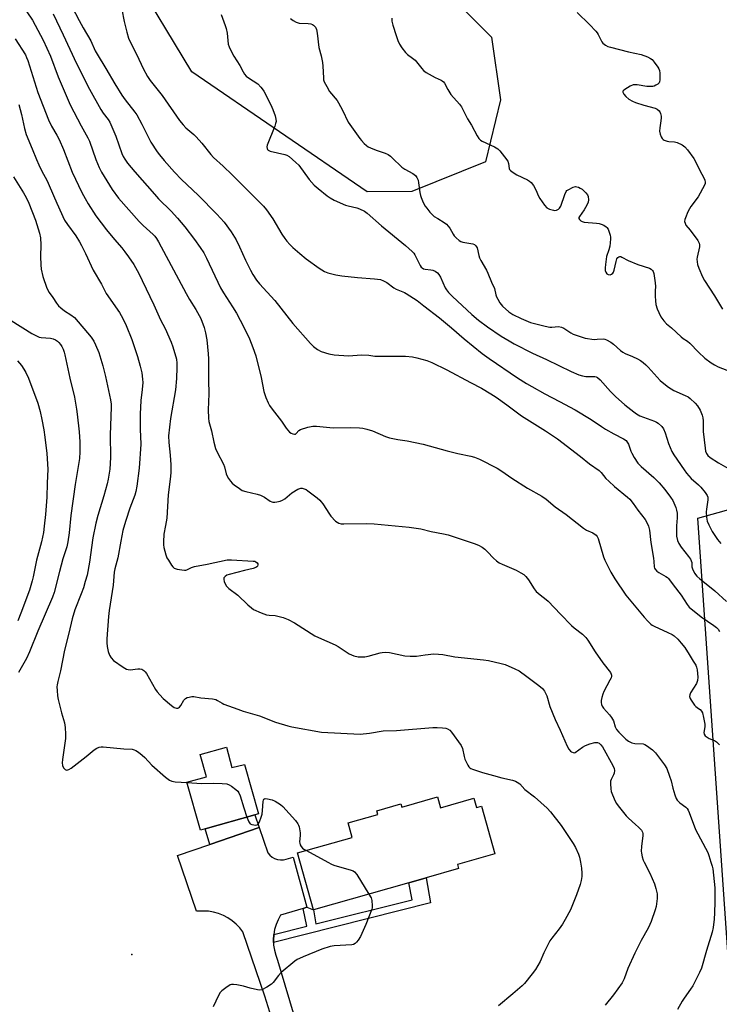
# Model space of a CAD drawing. Units: inches. Extents: x 1297764 to 1303764, y 533449 to 537449.
# Drawn here: x 1302213 to 1302512, y 533939 to 534359 of the extents above; entities that cross this region are included whole.
import ezdxf

# ---------------------------------------------------------------- set-up
doc = ezdxf.new("R2010")
doc.units = ezdxf.units.IN
doc.header["$MEASUREMENT"] = 0
for name, color, linetype in [('BLDG-Footprint', 5, 'Continuous'), ('ELEV-Water Elevation', 7, 'Continuous'), ('NTRL-Pasture Land', 2, 'Continuous'), ('NTRL-Trees', 3, 'Continuous'), ('TRANS-Non Street Sidewalk', 7, 'Continuous'), ('TRANS-Road', 130, 'Continuous'), ('Undefined', 1, 'Continuous')]:
    doc.layers.add(name, color=color, linetype=linetype)

msp = doc.modelspace()

# ---------------------------------------------------------------- linework, layer by layer
at = {"layer": 'BLDG-Footprint'}
for points, elevation in [([(1302301.32, 534049), (1302303.52, 534040.34), (1302308.95, 534041.6), (1302314.87, 534020.56), (1302313.3, 534020.12), (1302292.16, 534014.18), (1302290.11, 534013.6), (1302284.37, 534034.03), (1302292.67, 534036.36), (1302290.01, 534045.82)], 432.51), ([(1302391.24, 534027.75), (1302392.55, 534023.17), (1302406.87, 534027.25), (1302408, 534023.29), (1302410.03, 534023.87), (1302415.83, 534003.48), (1302399.77, 533998.92), (1302400.27, 533997.16), (1302386.52, 533993.25), (1302379.07, 533991.13), (1302338.42, 533979.56), (1302331.5, 534003.87), (1302354.87, 534010.52), (1302353.11, 534016.71), (1302365.79, 534020.31), (1302365.35, 534021.83), (1302375.69, 534024.77), (1302376.07, 534023.44)], 431.95)]:
    msp.add_lwpolyline(points, close=True, dxfattribs=dict(at, elevation=elevation))
at = {"layer": 'ELEV-Water Elevation'}
msp.add_point((1302260.91, 533960.56, 433.12), dxfattribs=at)
at = {"layer": 'NTRL-Pasture Land'}
msp.add_lwpolyline([(1302714.23, 534081.01), (1302736.45, 534052.5), (1302767.72, 534069.57), (1302851.76, 533966.75), (1302784.86, 533948), (1302519.2, 533903.87), (1302502.45, 534146.71), (1302640.15, 534185.04), (1302697.19, 534119.93)], close=True, dxfattribs=at)
at = {"layer": 'NTRL-Trees'}
msp.add_lwpolyline([(1302338.71, 534858.17), (1302335.84, 534814.59), (1302313.81, 534786.33), (1302297.05, 534725.04), (1302298.81, 534697.82), (1302306.97, 534660.39), (1302344.94, 534581.38), (1302357.39, 534517.68), (1302358.35, 534415.21), (1302376.54, 534389.83), (1302414.38, 534351.99), (1302418.21, 534325.18), (1302411.84, 534298.77), (1302380.34, 534286.11), (1302361.22, 534285.91), (1302286.52, 534337.15), (1302261.06, 534379.34), (1302230.97, 534430.53), (1302227.14, 534466.45), (1302226.18, 534499.01), (1302201.76, 534533.49)], dxfattribs=at)
at = {"layer": 'TRANS-Non Street Sidewalk'}
for points in [[(1302315.25, 534014.73), (1302294.21, 534007.49), (1302292.16, 534014.18), (1302313.3, 534020.12)], [(1302321.3, 533965.66), (1302321.25, 533966.76), (1302321.4, 533968.97), (1302321.41, 533969.1), (1302335.5, 533972.59), (1302333.99, 533980.23), (1302335.53, 533980.71), (1302338.42, 533979.56), (1302339.4, 533973.56), (1302380.55, 533983.88), (1302379.07, 533991.13), (1302386.52, 533993.25), (1302388.28, 533982.51)]]:
    msp.add_lwpolyline(points, close=True, dxfattribs=at)
at = {"layer": 'TRANS-Road'}
msp.add_lwpolyline([(1302324.04, 533922.28), (1302317.57, 533942.74), (1302308.27, 533970.16), (1302306.91, 533971.9), (1302305.37, 533973.48), (1302303.69, 533974.9), (1302301.86, 533976.13), (1302299.91, 533977.16), (1302297.87, 533977.99), (1302295.75, 533978.6), (1302293.58, 533978.98), (1302288.43, 533978.98), (1302280.36, 534002.73), (1302294.21, 534007.49), (1302315.25, 534014.73), (1302318.92, 534003.95), (1302319.71, 534002.95), (1302320.67, 534002.12), (1302321.78, 534001.49), (1302322.98, 534001.07), (1302324.24, 534000.89), (1302325.52, 534000.96), (1302326.75, 534001.26), (1302329.64, 534002.12), (1302335.53, 533980.71), (1302333.99, 533980.23), (1302324.31, 533977.26), (1302323.24, 533975.32), (1302322.39, 533973.28), (1302321.77, 533971.15), (1302321.41, 533969.1), (1302321.4, 533968.97), (1302321.25, 533966.76), (1302321.3, 533965.66), (1302321.35, 533964.55), (1302321.69, 533962.36), (1302322.27, 533960.23), (1302323.08, 533958.17), (1302339.49, 533902.58)], dxfattribs=at)
at = {"layer": 'Undefined'}
msp.add_line((1302335.37, 534004.97, 432), (1302344.43, 534000, 432), dxfattribs=at)
for points, elevation in [([(1302230.67, 534373.79), (1302238.38, 534358.98), (1302240.03, 534355.95), (1302243.31, 534350.34), (1302245.25, 534346.15), (1302246.06, 534344.63), (1302249.82, 534338.55), (1302253.56, 534332.09), (1302256.52, 534327.26), (1302258.07, 534325.14), (1302262.14, 534319.94), (1302262.96, 534318.74), (1302265.19, 534314.84), (1302267.77, 534309.4), (1302268.91, 534307.2), (1302271.61, 534303.08), (1302272.63, 534301.7), (1302274.58, 534299.33), (1302279.05, 534294.35), (1302282.09, 534291.2), (1302289.09, 534284.51), (1302297.16, 534276.38), (1302300.24, 534272.97), (1302303.25, 534268.86), (1302305.36, 534265.53), (1302306.87, 534262.51), (1302309.41, 534256.79), (1302311.51, 534252.54), (1302312.48, 534250.73), (1302314.06, 534248.32), (1302315.35, 534246.75), (1302321.91, 534239.61), (1302329.54, 534229.76), (1302337.16, 534221.21), (1302338.36, 534219.98), (1302340.03, 534218.73), (1302341.58, 534217.86), (1302344.91, 534216.86), (1302347.18, 534216.34), (1302353.36, 534215.95), (1302358.81, 534216.33), (1302362.01, 534216.21), (1302364.59, 534215.86), (1302365.77, 534215.79), (1302375.91, 534215.89), (1302377.67, 534215.83), (1302380.56, 534215.54), (1302382.53, 534215.14), (1302386.69, 534214.01), (1302388.84, 534213.08), (1302395.26, 534209.94), (1302405.37, 534204.61), (1302410.04, 534202.11), (1302414.06, 534199.7), (1302416.28, 534198.29), (1302420.83, 534195.1), (1302427.17, 534190.39), (1302437.32, 534183.94), (1302442.54, 534180.51), (1302452.34, 534173.01), (1302456.16, 534169.85), (1302460.3, 534167.03), (1302461.17, 534166.14), (1302463.18, 534163.68), (1302464.37, 534162.47), (1302466.89, 534160.22), (1302472.38, 534155.73), (1302473.37, 534154.76), (1302474.79, 534153), (1302476.8, 534150.14), (1302479.88, 534146.08), (1302480.79, 534144.61), (1302481.37, 534143.27), (1302481.83, 534141.61), (1302482.38, 534136.26), (1302483.51, 534129.59), (1302483.66, 534128.2), (1302483.76, 534126), (1302483.95, 534125.32), (1302484.19, 534124.91), (1302484.89, 534124.14), (1302485.73, 534123.47), (1302488.73, 534121.84), (1302489.42, 534121.36), (1302489.81, 534120.97), (1302491.84, 534118.2), (1302495.35, 534113.85), (1302497.78, 534109.9), (1302498.69, 534108.78), (1302503.75, 534104.6), (1302509.28, 534100.85), (1302510.4, 534099.99), (1302511.01, 534099.38), (1302511.65, 534098.42)], 422), ([(1302209.42, 534372.75), (1302218.42, 534359.12), (1302222.98, 534350.7), (1302226.16, 534343.9), (1302229.48, 534334.97), (1302234.48, 534323), (1302239.18, 534314.13), (1302242.06, 534309.03), (1302242.8, 534307.54), (1302245.48, 534299.69), (1302246.88, 534296.28), (1302247.84, 534294.39), (1302252.41, 534286.96), (1302255.16, 534283.3), (1302263.98, 534273.32), (1302265.71, 534271.62), (1302269.9, 534267.81), (1302270.68, 534266.97), (1302271.36, 534266.08), (1302272.25, 534264.58), (1302284.1, 534242.51), (1302285.51, 534240.05), (1302288.23, 534235.68), (1302290.27, 534231.94), (1302291.73, 534228.02), (1302292.32, 534225.8), (1302292.86, 534222.73), (1302293.42, 534216.79), (1302293.51, 534214.73), (1302293.58, 534205.58), (1302293.74, 534199.76), (1302293.48, 534193), (1302293.55, 534189.41), (1302293.69, 534188), (1302294.8, 534184.04), (1302295.79, 534179.09), (1302296.57, 534176.44), (1302297.26, 534174.87), (1302299.94, 534169.68), (1302300.33, 534168.62), (1302301.15, 534165.62), (1302301.52, 534164.56), (1302302.07, 534163.59), (1302302.89, 534162.45), (1302303.66, 534161.61), (1302304.57, 534160.87), (1302306.73, 534159.32), (1302307.98, 534158.57), (1302309.54, 534158.05), (1302314.36, 534156.95), (1302315.74, 534156.53), (1302317.45, 534155.6), (1302319.95, 534153.91), (1302320.6, 534153.65), (1302321.06, 534153.57), (1302321.88, 534153.58), (1302322.72, 534153.71), (1302324.12, 534154.01), (1302325.19, 534154.34), (1302326.14, 534154.91), (1302329.18, 534157.5), (1302331.7, 534159.07), (1302332.48, 534159.41), (1302333.02, 534159.5), (1302333.58, 534159.48), (1302334.41, 534159.28), (1302335.19, 534158.91), (1302335.92, 534158.41), (1302339.97, 534155.32), (1302341.11, 534154.37), (1302341.69, 534153.72), (1302342.39, 534152.78), (1302345.15, 534148.44), (1302345.83, 534147.53), (1302347.76, 534145.43), (1302348.43, 534144.96), (1302349.14, 534144.64), (1302350.15, 534144.34), (1302351.27, 534144.23), (1302360.92, 534144.39), (1302364.28, 534144.34), (1302379.2, 534142.9), (1302384.13, 534142.11), (1302388.58, 534141.08), (1302393.87, 534140.07), (1302395.87, 534139.61), (1302406.93, 534135.95), (1302408.83, 534135.16), (1302410.3, 534134.31), (1302411.45, 534133.48), (1302412.69, 534132.28), (1302415.18, 534129.61), (1302416.48, 534128.5), (1302417.63, 534127.67), (1302418.92, 534127.01), (1302424.87, 534124.54), (1302426.9, 534123.43), (1302428.09, 534122.62), (1302428.93, 534121.79), (1302430.06, 534120.4), (1302432.48, 534116.53), (1302433.36, 534115.44), (1302435.05, 534113.94), (1302437.69, 534112.03), (1302438.59, 534111.28), (1302443.77, 534105.72), (1302448.45, 534100.88), (1302449.57, 534099.91), (1302453.14, 534097.21), (1302454.62, 534095.77), (1302455.47, 534094.6), (1302458.54, 534089.63), (1302461.9, 534085.03), (1302465.07, 534080.91), (1302465.43, 534080.19), (1302465.53, 534079.69), (1302465.52, 534079.17), (1302465.37, 534078.63), (1302464.89, 534077.57), (1302462.25, 534072.7), (1302461.85, 534071.65), (1302461.47, 534070.26), (1302461.17, 534068.86), (1302461.09, 534068.03), (1302461.22, 534067.24), (1302461.53, 534066.49), (1302462.16, 534065.58), (1302464.76, 534062.76), (1302465.61, 534061.62), (1302466.35, 534060.18), (1302467.07, 534057.69), (1302467.66, 534056.56), (1302468.72, 534055.33), (1302471.64, 534052.44), (1302472.77, 534051.53), (1302474.24, 534050.9), (1302475.57, 534050.61), (1302479.01, 534050.38), (1302479.8, 534050.14), (1302480.53, 534049.72), (1302483.06, 534047.81), (1302484.34, 534046.65), (1302488.22, 534041.44), (1302489.1, 534039.91), (1302490.33, 534036.56), (1302490.95, 534034.58), (1302491.67, 534031.45), (1302492.56, 534028.7), (1302493.18, 534027.09), (1302493.59, 534026.39), (1302494.09, 534025.78), (1302494.72, 534025.24), (1302497.25, 534023.46), (1302497.83, 534022.86), (1302498.29, 534022.14), (1302498.76, 534021.07), (1302501.41, 534013.85), (1302506.62, 534004.07), (1302507.15, 534002.74), (1302507.99, 534000)], 426), ([(1302227.35, 534361.91), (1302231.6, 534352.97), (1302237.29, 534340.71), (1302242.79, 534329.71), (1302247.56, 534321.13), (1302248.66, 534319.49), (1302250.77, 534316.81), (1302251.49, 534315.66), (1302253.99, 534309.75), (1302256.55, 534302.33), (1302257.12, 534301.08), (1302257.84, 534299.84), (1302259, 534298.2), (1302262.16, 534294.42), (1302270.47, 534284.88), (1302272.29, 534282.94), (1302277.57, 534277.74), (1302280.39, 534274.67), (1302283.4, 534271.04), (1302287.62, 534265.67), (1302290.07, 534262.24), (1302291.55, 534259.91), (1302292.73, 534257.67), (1302298.76, 534245.01), (1302300, 534242.88), (1302303.84, 534236.93), (1302305.47, 534234.24), (1302308.68, 534228.23), (1302311.07, 534223.24), (1302312.52, 534219.53), (1302313.7, 534215.99), (1302316.03, 534206.71), (1302317.2, 534200.72), (1302318.03, 534198.26), (1302318.99, 534195.85), (1302319.57, 534194.84), (1302320.73, 534193.16), (1302324.66, 534188.12), (1302326.69, 534185.08), (1302327.38, 534184.2), (1302328.16, 534183.41), (1302328.82, 534182.94), (1302329.57, 534182.64), (1302330.31, 534182.51), (1302330.76, 534182.58), (1302331.05, 534182.77), (1302332.19, 534184.12), (1302332.9, 534184.56), (1302336.01, 534185.55), (1302338.03, 534186), (1302339.7, 534185.96), (1302346.82, 534185.28), (1302354.28, 534185.37), (1302358, 534185.27), (1302359.42, 534185.14), (1302361.1, 534184.72), (1302363.58, 534183.93), (1302369.17, 534181.58), (1302370.8, 534181.03), (1302374.42, 534180.29), (1302378.33, 534179.67), (1302385.15, 534178.31), (1302395.41, 534175.42), (1302399.95, 534174.31), (1302405.48, 534173.2), (1302407.14, 534172.75), (1302409.25, 534171.89), (1302416.7, 534168.01), (1302418.71, 534166.77), (1302423.03, 534163.81), (1302429.73, 534159.52), (1302435.85, 534156.07), (1302437.62, 534154.78), (1302441.58, 534151.55), (1302446.17, 534148.24), (1302453.61, 534142.38), (1302454.85, 534141.64), (1302457.54, 534140.46), (1302458.95, 534139.52), (1302459.48, 534138.88), (1302459.83, 534138.09), (1302462.18, 534130.16), (1302462.72, 534128.84), (1302463.82, 534126.52), (1302465.32, 534123.67), (1302466.95, 534120.88), (1302471.68, 534113.91), (1302479.51, 534104.41), (1302481.06, 534102.73), (1302482.28, 534101.55), (1302482.96, 534101.04), (1302483.73, 534100.63), (1302489.63, 534097.98), (1302491.42, 534097.08), (1302492.34, 534096.44), (1302493.79, 534095.07), (1302495.35, 534093.37), (1302496.78, 534091.53), (1302498.66, 534088.56), (1302500.34, 534085.66), (1302501.53, 534083.94), (1302501.88, 534083.17), (1302502.09, 534082.06), (1302502.34, 534078.89), (1302502.31, 534077.48), (1302502.16, 534076.95), (1302501.79, 534076.18), (1302499.25, 534072.24), (1302498.91, 534071.32), (1302498.89, 534070.6), (1302499.16, 534069.83), (1302499.56, 534069.07), (1302500.96, 534066.87), (1302501.56, 534066.29), (1302502.73, 534065.54), (1302503.39, 534065), (1302503.94, 534064.37), (1302504.32, 534063.63), (1302504.82, 534061.69), (1302505.34, 534058.85), (1302505.34, 534057.63), (1302505, 534055.24), (1302505.12, 534054.51), (1302505.53, 534053.89), (1302506.33, 534053.23), (1302507.28, 534052.75), (1302509.44, 534051.86), (1302510.42, 534051.27), (1302511.7, 534050.03)], 424), ([(1302256.65, 534363.73), (1302257.58, 534358.67), (1302258.65, 534354.02), (1302259.49, 534351.52), (1302260.04, 534350.16), (1302263, 534344.37), (1302265.65, 534338.58), (1302267.55, 534335.19), (1302268.65, 534333.43), (1302273.78, 534327.02), (1302281.22, 534316.37), (1302282.7, 534314.5), (1302283.91, 534313.25), (1302287.32, 534310.42), (1302288.36, 534309.41), (1302290.72, 534306.73), (1302294.62, 534301.81), (1302295.67, 534300.63), (1302299.81, 534296.9), (1302303.7, 534293.19), (1302312.06, 534284.75), (1302314.69, 534282.26), (1302317.05, 534279.79), (1302318.35, 534278.24), (1302321.09, 534274.38), (1302324.88, 534267.94), (1302326.1, 534266.02), (1302326.94, 534264.88), (1302328.27, 534263.43), (1302329.49, 534262.24), (1302332.57, 534259.58), (1302335.31, 534257.35), (1302340.82, 534253.31), (1302343.11, 534251.99), (1302344.44, 534251.4), (1302347.86, 534250.57), (1302350.45, 534250.08), (1302357.11, 534249.38), (1302364.47, 534248.85), (1302366.96, 534248.48), (1302368.24, 534247.99), (1302369.7, 534247.23), (1302372.71, 534245.04), (1302373.67, 534244.44), (1302377.23, 534242.98), (1302377.99, 534242.6), (1302382.64, 534239.58), (1302385.43, 534237.33), (1302392.11, 534232.21), (1302397.29, 534227.88), (1302402.73, 534223.16), (1302410.29, 534217.02), (1302413.39, 534214.77), (1302425.47, 534206.61), (1302429.23, 534204.23), (1302431.52, 534202.88), (1302437.11, 534199.79), (1302443.34, 534196.52), (1302450.02, 534192.86), (1302456.94, 534188.78), (1302461.32, 534185.78), (1302463.06, 534184.7), (1302466.59, 534182.65), (1302470.74, 534180.6), (1302471.8, 534179.82), (1302472.29, 534179.2), (1302472.8, 534178.22), (1302473.83, 534175.24), (1302474.17, 534174.45), (1302475.22, 534172.66), (1302476.85, 534170.18), (1302478.25, 534168.72), (1302483.68, 534163.99), (1302485.86, 534161.82), (1302488.3, 534159), (1302490.75, 534155.67), (1302491.68, 534154.18), (1302492.98, 534151.28), (1302493.32, 534150.18), (1302493.57, 534148.89), (1302493.59, 534146.86), (1302493.27, 534143.46), (1302493.22, 534140.67), (1302493.35, 534138.97), (1302493.77, 534137.24), (1302494.33, 534135.86), (1302495.25, 534134.33), (1302498.43, 534130.41), (1302499.24, 534129.24), (1302499.57, 534128.55), (1302499.77, 534127.84), (1302499.85, 534125.95), (1302500.06, 534125.06), (1302500.97, 534123.29), (1302501.98, 534121.99), (1302503.19, 534120.83), (1302506.73, 534118.19), (1302509.67, 534115.74), (1302514.59, 534111.1)], 420), ([(1302298.93, 534361.62), (1302300.72, 534356.97), (1302301.16, 534355.58), (1302301.59, 534353.59), (1302302, 534348.88), (1302302.35, 534347.77), (1302303.34, 534345.63), (1302304.34, 534343.83), (1302306.95, 534339.91), (1302308.42, 534337.08), (1302308.99, 534336.16), (1302309.71, 534335.35), (1302310.6, 534334.62), (1302314.56, 534331.96), (1302315.96, 534330.56), (1302316.49, 534329.89), (1302317.12, 534328.89), (1302320.18, 534323.11), (1302321.07, 534321.06), (1302321.96, 534318.35), (1302322.33, 534316.99), (1302322.39, 534315.9), (1302322.19, 534315.07), (1302321.81, 534313.98), (1302318.66, 534305.84), (1302318.47, 534305.11), (1302318.54, 534304.43), (1302318.76, 534304.06), (1302319.09, 534303.75), (1302319.9, 534303.36), (1302326.2, 534301.93), (1302327, 534301.63), (1302327.96, 534301), (1302330.88, 534298.53), (1302332.14, 534297.3), (1302336.56, 534291.27), (1302338.63, 534288.84), (1302340.38, 534287.31), (1302344.25, 534284.23), (1302345.43, 534283.39), (1302347.24, 534282.45), (1302352.02, 534280.27), (1302353.14, 534279.93), (1302356.89, 534279.11), (1302358, 534278.73), (1302360.11, 534277.71), (1302361.32, 534276.91), (1302367.35, 534271.48), (1302377.63, 534263.07), (1302380.48, 534260.55), (1302381.16, 534259.77), (1302381.6, 534259.08), (1302383.92, 534254.57), (1302384.39, 534253.84), (1302384.71, 534253.48), (1302385.27, 534253.11), (1302386.05, 534252.88), (1302388.46, 534252.69), (1302389.25, 534252.56), (1302390.31, 534252.11), (1302391.25, 534251.44), (1302391.92, 534250.67), (1302392.61, 534249.5), (1302394.57, 534244.96), (1302395.15, 534244.08), (1302396.06, 534243.01), (1302397.73, 534241.34), (1302405.89, 534233.66), (1302408.82, 534231.18), (1302412.59, 534228.3), (1302418.41, 534224.39), (1302421.85, 534222.33), (1302424.05, 534221.12), (1302431.81, 534217.16), (1302437.88, 534214.35), (1302448.38, 534209.29), (1302451.57, 534207.92), (1302453.18, 534207.37), (1302454.53, 534207.17), (1302458.41, 534207.09), (1302458.97, 534206.98), (1302459.62, 534206.69), (1302460.68, 534205.79), (1302465.14, 534200.7), (1302467.21, 534198.62), (1302471.24, 534195.12), (1302475.11, 534192.03), (1302476.27, 534191.22), (1302477.7, 534190.43), (1302483.94, 534188.12), (1302484.78, 534187.7), (1302485.51, 534187.18), (1302487.05, 534185.78), (1302487.75, 534184.88), (1302488.48, 534183.15), (1302489.91, 534178.6), (1302491.36, 534175.21), (1302492.22, 534173.74), (1302496.57, 534167.28), (1302497.62, 534165.87), (1302499.59, 534163.68), (1302502.65, 534160.93), (1302503.65, 534159.9), (1302505.57, 534157.66), (1302506.34, 534156.43), (1302506.62, 534155.65), (1302506.71, 534154.55), (1302506.03, 534150.52), (1302505.92, 534149.37), (1302506.08, 534147.07), (1302506.37, 534145.37), (1302507.02, 534143.83), (1302508.52, 534141.08), (1302510.77, 534137.59), (1302512.16, 534135.93)], 418), ([(1302450.88, 534362.47), (1302456.13, 534357.38), (1302458.89, 534354.49), (1302459.42, 534353.82), (1302459.88, 534353.07), (1302461.4, 534349.93), (1302461.92, 534349.31), (1302463.01, 534348.49), (1302464, 534347.98), (1302465.12, 534347.62), (1302472.86, 534345.61), (1302478.22, 534344.48), (1302480.92, 534343.51), (1302482.21, 534342.9), (1302482.89, 534342.41), (1302483.81, 534341.33), (1302485.31, 534339.2), (1302485.74, 534338.47), (1302486.03, 534337.69), (1302486.15, 534336.57), (1302486.17, 534334.85), (1302486.14, 534333.71), (1302486.03, 534332.91), (1302485.84, 534332.44), (1302485.28, 534331.89), (1302484.54, 534331.45), (1302483.73, 534331.1), (1302483.17, 534330.94), (1302482.32, 534330.85), (1302480.59, 534330.95), (1302476.53, 534331.61), (1302475.65, 534331.66), (1302474.79, 534331.59), (1302473.47, 534331.04), (1302471.21, 534329.67), (1302470.48, 534328.99), (1302470.4, 534328.79), (1302470.41, 534328.41), (1302470.78, 534327.6), (1302471.61, 534326.64), (1302472.96, 534325.54), (1302474.47, 534324.57), (1302475.82, 534324.05), (1302479.42, 534322.95), (1302484.16, 534321.68), (1302485.11, 534321.2), (1302485.88, 534320.52), (1302486.18, 534320.12), (1302486.5, 534319.37), (1302486.73, 534318.29), (1302486.79, 534317.46), (1302486.67, 534316.28), (1302486.11, 534313.32), (1302486.05, 534311.85), (1302486.38, 534310.49), (1302486.8, 534309.45), (1302487.2, 534308.74), (1302487.54, 534308.34), (1302487.96, 534308.04), (1302489.24, 534307.55), (1302490.08, 534307.4), (1302492.45, 534307.31), (1302493.56, 534307.01), (1302495.65, 534306.02), (1302496.82, 534305.21), (1302497.93, 534303.89), (1302500.65, 534300.13), (1302504.16, 534293.55), (1302504.94, 534291.95), (1302505.32, 534290.9), (1302505.49, 534290.11), (1302505.47, 534289.53), (1302505.2, 534288.73), (1302502.48, 534283.88), (1302499.4, 534279.64), (1302498.77, 534278.67), (1302498.15, 534277.36), (1302497.16, 534274.92), (1302496.89, 534274.11), (1302496.77, 534273.3), (1302496.94, 534272.52), (1302497.3, 534271.77), (1302499.16, 534269.62), (1302502.39, 534265.12), (1302502.94, 534264.11), (1302503.11, 534263.34), (1302503.11, 534262.53), (1302502.08, 534258.08), (1302502.02, 534257.23), (1302502.09, 534256.09), (1302502.31, 534255), (1302502.83, 534253.4), (1302504.44, 534249.67), (1302505.21, 534248.12), (1302509.45, 534241.5), (1302512.87, 534235.89)], 412), ([(1302328.63, 534359.89), (1302329.73, 534359.04), (1302330.93, 534358.34), (1302331.44, 534358.14), (1302332.28, 534357.96), (1302336.12, 534357.74), (1302337.22, 534357.57), (1302337.94, 534357.33), (1302338.43, 534357.03), (1302338.86, 534356.65), (1302339.21, 534356.21), (1302339.62, 534355.15), (1302339.92, 534353.69), (1302340.59, 534347.47), (1302341.64, 534343.93), (1302342.27, 534341.06), (1302342.41, 534339.6), (1302342.6, 534334.6), (1302342.71, 534333.74), (1302342.96, 534332.92), (1302344.02, 534330.83), (1302345.21, 534328.81), (1302348.43, 534324.86), (1302349.11, 534323.9), (1302350.75, 534320.78), (1302353.21, 534315.7), (1302358.1, 534308.67), (1302358.81, 534307.78), (1302359.98, 534306.58), (1302361.01, 534305.66), (1302361.69, 534305.19), (1302362.72, 534304.69), (1302365.13, 534303.75), (1302368.96, 534302.5), (1302370.24, 534301.86), (1302371.18, 534301.17), (1302372.73, 534299.8), (1302375.31, 534297.19), (1302376.14, 534296.44), (1302377.37, 534295.64), (1302380.72, 534293.76), (1302381.86, 534292.94), (1302382.52, 534292.13), (1302383, 534290.9), (1302383.22, 534289.77), (1302383.7, 534285.72), (1302383.99, 534284.34), (1302384.26, 534283.53), (1302385.24, 534281.42), (1302386.06, 534279.89), (1302386.73, 534278.92), (1302388.07, 534277.33), (1302389.06, 534276.23), (1302389.94, 534275.47), (1302391.38, 534274.53), (1302394.21, 534272.89), (1302395.14, 534272.18), (1302395.91, 534271.34), (1302396.59, 534270.41), (1302397.99, 534267.87), (1302398.46, 534267.15), (1302399.24, 534266.31), (1302400.55, 534265.19), (1302401.25, 534264.73), (1302402.04, 534264.42), (1302406.37, 534263.74), (1302407.1, 534263.41), (1302407.69, 534262.93), (1302407.99, 534262.51), (1302408.19, 534261.99), (1302408.91, 534258.84), (1302409.24, 534257.82), (1302409.84, 534256.6), (1302412.19, 534252.58), (1302412.84, 534251.28), (1302414.28, 534247.35), (1302415.56, 534244.71), (1302416.25, 534241.93), (1302416.52, 534241.12), (1302417.05, 534240.09), (1302417.96, 534238.59), (1302419.02, 534237.22), (1302421.79, 534234.75), (1302423.4, 534233.65), (1302427.01, 534231.91), (1302431.03, 534230.21), (1302437.22, 534228.69), (1302439.23, 534228.27), (1302440.07, 534228.22), (1302442.96, 534228.42), (1302444.24, 534228.27), (1302445.27, 534227.77), (1302448.21, 534225.77), (1302449.24, 534225.2), (1302451.77, 534224.3), (1302454.36, 534223.54), (1302458.11, 534223.01), (1302459.44, 534223.02), (1302462.15, 534223.19), (1302462.68, 534223.08), (1302463.47, 534222.76), (1302465.24, 534221.74), (1302466.46, 534220.92), (1302469.44, 534218.19), (1302470.34, 534217.48), (1302471.39, 534216.93), (1302474.5, 534215.64), (1302476.58, 534214.65), (1302477.89, 534213.93), (1302479.06, 534213.1), (1302480.17, 534212.19), (1302481.18, 534211.19), (1302486.34, 534205.48), (1302487.83, 534204.17), (1302489.91, 534202.53), (1302492.16, 534201.17), (1302496.98, 534199.07), (1302498.22, 534198.42), (1302499.16, 534197.76), (1302501.3, 534195.77), (1302502.27, 534194.69), (1302503.37, 534192.72), (1302504.25, 534190.63), (1302504.47, 534189.56), (1302504.64, 534188.2), (1302504.72, 534183.74), (1302505.49, 534176.64), (1302505.73, 534175.27), (1302506.14, 534174.29), (1302506.71, 534173.4), (1302507.66, 534172.57), (1302511.19, 534170.38), (1302518.25, 534166.31)], 416), ([(1302371.74, 534360.03), (1302371.86, 534358.7), (1302372.28, 534357.01), (1302373.6, 534352.7), (1302374.41, 534350.51), (1302375.1, 534348.91), (1302376.02, 534347.44), (1302377.61, 534345.37), (1302378.45, 534344.58), (1302380.64, 534343.04), (1302381.75, 534342.1), (1302384.59, 534338.56), (1302385.37, 534337.72), (1302386.53, 534336.88), (1302389.02, 534335.39), (1302390.29, 534334.72), (1302392.84, 534333.64), (1302393.31, 534333.37), (1302393.83, 534332.92), (1302394.28, 534332.32), (1302395.71, 534329.61), (1302397.05, 534327.44), (1302400.68, 534323.33), (1302401.55, 534322.19), (1302404.1, 534317.06), (1302405.75, 534314.4), (1302408.16, 534309.8), (1302408.91, 534308.67), (1302409.63, 534308.02), (1302410.37, 534307.58), (1302415.63, 534305.17), (1302416.39, 534304.77), (1302417.07, 534304.27), (1302417.87, 534303.42), (1302419.9, 534300.9), (1302421.28, 534299.02), (1302421.63, 534298.05), (1302421.86, 534295.97), (1302422.09, 534295.5), (1302422.45, 534295.09), (1302423.59, 534294.18), (1302425.1, 534293.2), (1302429.69, 534291.1), (1302430.6, 534290.53), (1302431.21, 534289.98), (1302432.26, 534288.59), (1302433.33, 534286.85), (1302434.37, 534284.1), (1302434.91, 534283.07), (1302436.92, 534280.19), (1302437.89, 534279.14), (1302439.11, 534278.52), (1302440.73, 534278.08), (1302441.26, 534278.05), (1302442.04, 534278.16), (1302442.97, 534278.55), (1302443.37, 534278.95), (1302443.87, 534279.85), (1302445.59, 534284.77), (1302446.19, 534286.04), (1302446.56, 534286.46), (1302447.01, 534286.8), (1302449.14, 534287.88), (1302450.24, 534288.15), (1302450.74, 534288.1), (1302451.5, 534287.87), (1302452.24, 534287.51), (1302452.97, 534287.03), (1302453.8, 534286.37), (1302454.64, 534285.57), (1302455.3, 534284.68), (1302455.56, 534283.92), (1302455.73, 534282.56), (1302455.6, 534281.49), (1302455.02, 534280.22), (1302453.86, 534278.24), (1302451.84, 534275.44), (1302451.65, 534275), (1302451.68, 534274.57), (1302451.92, 534274.17), (1302452.5, 534273.63), (1302452.99, 534273.34), (1302453.82, 534273.05), (1302459.19, 534272.56), (1302460.33, 534272.4), (1302461.16, 534272.17), (1302462.23, 534271.68), (1302463.21, 534271.06), (1302463.62, 534270.67), (1302464.06, 534269.97), (1302464.94, 534267.52), (1302465.12, 534266.67), (1302465.15, 534265.84), (1302465.02, 534264.15), (1302464.79, 534262.78), (1302464.41, 534261.2), (1302463.45, 534258.39), (1302462.95, 534254.97), (1302462.83, 534253.52), (1302462.91, 534252.4), (1302463.09, 534251.63), (1302463.49, 534251), (1302464.18, 534250.62), (1302464.95, 534250.51), (1302465.58, 534250.75), (1302466.1, 534251.21), (1302466.37, 534251.7), (1302466.66, 534252.53), (1302467.52, 534256.29), (1302467.87, 534257.35), (1302468.28, 534257.97), (1302468.65, 534258.22), (1302469.07, 534258.34), (1302469.54, 534258.29), (1302470.03, 534258.12), (1302472.71, 534256.68), (1302476.83, 534254.93), (1302481.75, 534253.38), (1302482.47, 534252.95), (1302483.08, 534252.38), (1302483.39, 534251.94), (1302483.67, 534251.15), (1302484.22, 534247.07), (1302484.3, 534245.61), (1302484.14, 534243.74), (1302484.15, 534241.41), (1302484.26, 534239.37), (1302484.5, 534237.94), (1302485.04, 534235.98), (1302485.72, 534234.39), (1302486.67, 534232.59), (1302487.83, 534230.93), (1302488.98, 534229.66), (1302491.12, 534227.85), (1302495.3, 534224.03), (1302496.2, 534223.32), (1302497.95, 534222.18), (1302498.93, 534221.43), (1302502.69, 534217.47), (1302505.39, 534214.98), (1302508.02, 534213.05), (1302509.51, 534212.09), (1302511.12, 534211.31), (1302514.71, 534209.8)], 414), ([(1302211.11, 534351.24), (1302215.44, 534344.34), (1302215.95, 534343.31), (1302216.48, 534341.95), (1302220.79, 534328.31), (1302225.29, 534316.64), (1302226.51, 534313.94), (1302228.89, 534310.06), (1302229.8, 534308.31), (1302231.67, 534303.96), (1302235.39, 534294.29), (1302239.51, 534285.63), (1302240.88, 534283.06), (1302242.19, 534280.83), (1302245.5, 534275.71), (1302250.08, 534269.75), (1302253.46, 534265.61), (1302256.56, 534262.04), (1302257.93, 534260.34), (1302259.45, 534258.27), (1302261.64, 534254.88), (1302263.8, 534251.05), (1302265.32, 534248.09), (1302270.2, 534237.79), (1302273.12, 534231.32), (1302275.13, 534227.66), (1302277.65, 534221.76), (1302278.39, 534219.85), (1302279.86, 534214.5), (1302280.07, 534212.78), (1302280.1, 534211.03), (1302279.85, 534206.31), (1302279.42, 534201.44), (1302277.37, 534189.24), (1302276.56, 534181.77), (1302276.64, 534179), (1302277.18, 534173.53), (1302277.49, 534169.51), (1302277.46, 534166.39), (1302277.31, 534164.42), (1302276.4, 534156.66), (1302275.78, 534146.7), (1302275.28, 534143.58), (1302274.5, 534139.81), (1302274.3, 534136.55), (1302274.33, 534135.37), (1302274.55, 534134.23), (1302275.38, 534131.13), (1302275.86, 534129.76), (1302276.43, 534128.72), (1302277.76, 534126.72), (1302278.3, 534126.01), (1302278.92, 534125.44), (1302279.4, 534125.21), (1302280.21, 534124.98), (1302282.19, 534124.63), (1302283.32, 534124.51), (1302283.87, 534124.52), (1302284.37, 534124.64), (1302286.28, 534125.62), (1302287.63, 534126.05), (1302292.99, 534127.07), (1302301.6, 534128.89), (1302303.35, 534128.94), (1302312.6, 534128.39), (1302313.36, 534128.29), (1302313.83, 534128.13), (1302314.39, 534127.68), (1302314.59, 534127.25), (1302314.66, 534126.79), (1302314.46, 534126.16), (1302314.18, 534125.88), (1302313.73, 534125.63), (1302312.66, 534125.28), (1302308.97, 534124.41), (1302302.46, 534122.73), (1302301.39, 534122.32), (1302300.69, 534121.85), (1302300.18, 534121.26), (1302300.09, 534121.03), (1302300.06, 534120.54), (1302300.24, 534119.73), (1302300.54, 534118.91), (1302301.23, 534117.69), (1302302.25, 534116.74), (1302306.05, 534113.87), (1302310.35, 534109.72), (1302311.87, 534108.38), (1302312.82, 534107.72), (1302316.06, 534106.28), (1302318.26, 534105.44), (1302319.4, 534105.25), (1302322.02, 534105.11), (1302323.17, 534104.95), (1302325.41, 534104.31), (1302327.6, 534103.53), (1302330.32, 534102), (1302338.98, 534096.51), (1302340.56, 534095.73), (1302347.57, 534092.64), (1302348.85, 534091.9), (1302353.57, 534088.88), (1302354.6, 534088.33), (1302355.64, 534087.92), (1302357.46, 534087.53), (1302358.89, 534087.48), (1302360.31, 534087.54), (1302361.73, 534087.82), (1302366.82, 534089.24), (1302367.67, 534089.39), (1302369.09, 534089.48), (1302370.8, 534089.38), (1302377.33, 534088.02), (1302379.65, 534087.81), (1302382.27, 534087.84), (1302385.98, 534088.36), (1302389.7, 534088.77), (1302391.66, 534088.74), (1302393.57, 534088.5), (1302398.66, 534087.6), (1302410.99, 534086.32), (1302412.99, 534086.02), (1302418.46, 534084.72), (1302420.17, 534084.25), (1302424.27, 534082.48), (1302426.09, 534081.5), (1302429.43, 534079.17), (1302434.54, 534075.29), (1302436.1, 534073.97), (1302436.98, 534072.88), (1302437.98, 534070.87), (1302439.2, 534066.31), (1302441.44, 534060.86), (1302443.58, 534056.31), (1302446.67, 534049.4), (1302447.38, 534048.16), (1302448.07, 534047.35), (1302448.48, 534047.02), (1302449.17, 534046.7), (1302449.63, 534046.62), (1302450.04, 534046.71), (1302453.19, 534048.94), (1302454.42, 534049.7), (1302456.24, 534050.45), (1302458.43, 534050.98), (1302458.97, 534051.02), (1302459.52, 534050.95), (1302460.24, 534050.66), (1302460.99, 534050.01), (1302461.66, 534049.13), (1302466.17, 534041.15), (1302466.75, 534039.84), (1302466.84, 534039.03), (1302466.67, 534037.95), (1302466.39, 534037.17), (1302465.34, 534035.24), (1302465.17, 534034.45), (1302465.14, 534033.31), (1302465.27, 534031.26), (1302465.45, 534030.12), (1302465.95, 534028.73), (1302467.17, 534026.01), (1302467.71, 534024.95), (1302468.35, 534023.99), (1302471.81, 534019.74), (1302472.82, 534018.72), (1302475.86, 534016.06), (1302477.13, 534014.85), (1302478.31, 534013.57), (1302478.83, 534012.67), (1302478.92, 534012.2), (1302478.92, 534011.37), (1302478.35, 534006.58), (1302478.25, 534004.64), (1302478.36, 534003.77), (1302478.68, 534002.26), (1302479.11, 534000.8), (1302479.45, 534000)], 428), ([(1302212.58, 534323.19), (1302213.7, 534318.99), (1302215.01, 534312.91), (1302215.78, 534310.47), (1302218.36, 534304.23), (1302220.1, 534299.78), (1302221.15, 534297.41), (1302222.27, 534295.07), (1302224.65, 534290.64), (1302225.64, 534288.62), (1302228.89, 534281.05), (1302232.18, 534273.9), (1302233.36, 534272), (1302236.89, 534267.21), (1302238.51, 534264.57), (1302239.34, 534263.07), (1302241.02, 534259.65), (1302244.33, 534252.56), (1302247.9, 534246.58), (1302249.97, 534242.51), (1302255.54, 534234.4), (1302256.32, 534233.13), (1302257.44, 534231.02), (1302258.39, 534228.89), (1302260.81, 534222.97), (1302263.28, 534215.71), (1302264.45, 534211.53), (1302265.08, 534208.69), (1302265.41, 534206.05), (1302265.5, 534204.58), (1302265.32, 534201.63), (1302264.76, 534196.88), (1302264.4, 534191.07), (1302264.47, 534184.65), (1302264.66, 534178.29), (1302263.99, 534168.1), (1302262.95, 534160.31), (1302262.57, 534158.14), (1302262.07, 534156.53), (1302260, 534150.97), (1302258.24, 534145.73), (1302257.68, 534143.84), (1302257.08, 534141.42), (1302256.12, 534136.95), (1302254.83, 534129.72), (1302253.56, 534125.06), (1302253.27, 534123.73), (1302252.85, 534118.08), (1302251.22, 534107.37), (1302250.89, 534104.75), (1302250.15, 534095.28), (1302250.12, 534093.55), (1302250.33, 534091.9), (1302250.78, 534089.75), (1302251.35, 534088.24), (1302252.05, 534087.06), (1302253.06, 534086.03), (1302257.11, 534083.17), (1302258.6, 534082.3), (1302259.33, 534082.08), (1302260.17, 534082.02), (1302263.44, 534082.39), (1302264.32, 534082.43), (1302265.1, 534082.27), (1302265.97, 534081.73), (1302266.54, 534081.19), (1302267.05, 534080.5), (1302270.95, 534073.64), (1302271.62, 534072.67), (1302272.75, 534071.28), (1302274.18, 534069.78), (1302277.79, 534066.81), (1302278.95, 534065.95), (1302279.86, 534065.57), (1302280.47, 534065.6), (1302280.83, 534065.76), (1302281.19, 534066.06), (1302281.7, 534066.72), (1302283.06, 534068.99), (1302283.79, 534069.81), (1302284.51, 534070.17), (1302285.33, 534070.38), (1302286.45, 534070.56), (1302287.31, 534070.56), (1302290.23, 534070), (1302295.23, 534069.56), (1302296.66, 534069.3), (1302297.39, 534068.98), (1302299.39, 534067.77), (1302300.17, 534067.39), (1302306.15, 534065.15), (1302308.33, 534064.4), (1302315.35, 534062.36), (1302322.21, 534059.71), (1302327.47, 534058.06), (1302329.19, 534057.69), (1302341.84, 534055.45), (1302358.36, 534054.49), (1302362.21, 534054.95), (1302368.05, 534055.9), (1302373.81, 534056.1), (1302389.37, 534057.37), (1302391.11, 534057.41), (1302393.41, 534057.25), (1302394.82, 534057.05), (1302395.59, 534056.77), (1302396.51, 534056.21), (1302397.31, 534055.41), (1302401.37, 534049.7), (1302401.91, 534048.38), (1302402.67, 534044.97), (1302403, 534043.87), (1302404.24, 534041.31), (1302404.68, 534040.61), (1302405.04, 534040.22), (1302405.49, 534039.91), (1302406.27, 534039.56), (1302410.43, 534038.15), (1302415.17, 534036.96), (1302418.76, 534035.91), (1302423.25, 534034.85), (1302424.58, 534034.45), (1302425.34, 534034.12), (1302426.37, 534033.33), (1302428.58, 534031), (1302432.72, 534027.8), (1302438.09, 534022.92), (1302439.46, 534021.37), (1302444.11, 534015.62), (1302449.24, 534007.89), (1302450.18, 534006.13), (1302451.48, 534003.28), (1302451.84, 534002.07), (1302452.29, 534000)], 430), ([(1302210.37, 534292.39), (1302214.64, 534285.52), (1302215.76, 534283.5), (1302216.88, 534281.11), (1302219.78, 534273.91), (1302221.47, 534268.33), (1302221.84, 534266.32), (1302222.03, 534263.38), (1302221.84, 534258.3), (1302221.99, 534254.74), (1302222.16, 534252.97), (1302222.84, 534249.86), (1302224.55, 534244.8), (1302225.54, 534243.06), (1302227.16, 534240.87), (1302228.7, 534238.46), (1302229.55, 534237.34), (1302230.55, 534236.38), (1302232.07, 534235.16), (1302234.83, 534233.52), (1302236.32, 534232.33), (1302243.45, 534223.94), (1302244.6, 534222.28), (1302245.37, 534220.7), (1302246.75, 534217.46), (1302248.52, 534211.76), (1302249.62, 534207.12), (1302251.69, 534197.24), (1302251.97, 534195.34), (1302252.04, 534194.04), (1302251.63, 534182.33), (1302251.68, 534172.63), (1302251.42, 534167.64), (1302250.75, 534163.33), (1302250.31, 534161.34), (1302248.94, 534156.26), (1302246.37, 534147.79), (1302245.55, 534144.63), (1302244.18, 534138.26), (1302242.81, 534127.89), (1302241.72, 534122.33), (1302241, 534119.62), (1302240.17, 534116.92), (1302239.27, 534114.43), (1302236.51, 534107.56), (1302235.35, 534103.72), (1302233.96, 534097.66), (1302232.06, 534090.36), (1302230.47, 534081.52), (1302229.23, 534076.97), (1302228.94, 534075.55), (1302228.9, 534074.68), (1302228.97, 534073.21), (1302229.16, 534070.84), (1302229.36, 534069.39), (1302230.86, 534063.71), (1302232.16, 534059.36), (1302232.45, 534057.44), (1302232.55, 534054.6), (1302232.5, 534052.74), (1302231.25, 534043.71), (1302231.18, 534042.3), (1302231.33, 534041.15), (1302231.74, 534040.14), (1302232.39, 534039.46), (1302233.01, 534039.23), (1302233.48, 534039.26), (1302233.96, 534039.41), (1302234.93, 534040.03), (1302241.36, 534044.95), (1302244.74, 534047.82), (1302245.94, 534048.61), (1302246.97, 534049.04), (1302247.8, 534049.13), (1302248.67, 534049.09), (1302257.41, 534048.22), (1302260.99, 534048.09), (1302261.8, 534047.93), (1302262.56, 534047.6), (1302263.74, 534046.82), (1302265.32, 534045.59), (1302266.38, 534044.59), (1302269.4, 534041.33), (1302275.29, 534036.22), (1302276.93, 534034.94), (1302277.95, 534034.49), (1302279.29, 534034.2), (1302284.4, 534033.92)], 432), ([(1302209.34, 534231.01), (1302218.24, 534225.51), (1302220.51, 534224.3), (1302221.28, 534223.98), (1302222.1, 534223.78), (1302226.13, 534223.44), (1302227.27, 534223.22), (1302228.23, 534222.76), (1302229.13, 534222.16), (1302229.72, 534221.65), (1302230.39, 534220.87), (1302230.98, 534219.92), (1302231.48, 534218.85), (1302232.03, 534217.48), (1302232.33, 534216.38), (1302234.43, 534206.42), (1302236.34, 534198.31), (1302237.24, 534193.23), (1302237.54, 534191.02), (1302238.32, 534183.51), (1302238.6, 534179.23), (1302238.73, 534174.99), (1302238.53, 534172.17), (1302236.68, 534161.09), (1302234.89, 534147.86), (1302234.11, 534140.39), (1302233.54, 534136.58), (1302233.05, 534134.53), (1302231.47, 534129.41), (1302229.94, 534123.98), (1302227.65, 534114.99), (1302227, 534113.04), (1302220.73, 534098.46), (1302217.21, 534089.69), (1302215.93, 534086.81), (1302212.52, 534080.83)], 434), ([(1302212.05, 534213.89), (1302213.73, 534211.79), (1302214.78, 534210.33), (1302215.62, 534208.83), (1302216.76, 534206.5), (1302220.72, 534195.74), (1302221.67, 534192.24), (1302222.44, 534188.77), (1302223.26, 534184.45), (1302223.73, 534181.26), (1302224.59, 534174.26), (1302224.96, 534167.64), (1302224.73, 534161.69), (1302224.63, 534155.6), (1302224.05, 534148.3), (1302223.48, 534143.29), (1302223.12, 534140.65), (1302222.32, 534136.58), (1302220.22, 534128.85), (1302218.81, 534121.62), (1302218.39, 534119.91), (1302217.21, 534116.01), (1302213.53, 534106.11), (1302212.26, 534102.95)], 436), ([(1302284.4, 534033.92), (1302290.6, 534033.5), (1302295.61, 534033.67), (1302299.35, 534033.49), (1302301.34, 534033.3), (1302302.38, 534032.93), (1302303.34, 534032.32), (1302305.19, 534030.94), (1302306.04, 534030.2), (1302306.55, 534029.55), (1302307.08, 534028.22), (1302308.61, 534023.18), (1302310, 534019.2)], 432), ([(1302310, 534019.2), (1302310.8, 534017.13), (1302311.06, 534016.65), (1302311.4, 534016.26), (1302312.07, 534015.94), (1302312.85, 534015.79), (1302313.64, 534015.75), (1302314.34, 534015.9), (1302314.88, 534016.39), (1302315.28, 534017.13), (1302316.02, 534019.07), (1302316.47, 534020.48), (1302316.68, 534021.95), (1302316.88, 534025.85), (1302316.98, 534026.38), (1302317.22, 534026.88), (1302317.73, 534027.1), (1302318.76, 534027.01), (1302320.73, 534026.55), (1302322.06, 534026.02), (1302324.23, 534024.59), (1302325.33, 534023.64), (1302330.63, 534017.64), (1302331.7, 534016.25), (1302331.96, 534015.75), (1302332.21, 534014.95), (1302332.69, 534012.44), (1302332.71, 534011.29), (1302332.46, 534008.65), (1302332.5, 534008.09), (1302332.71, 534007.29), (1302333.07, 534006.56), (1302333.64, 534005.95), (1302334.32, 534005.5), (1302335.37, 534004.97)], 432), ([(1302344.43, 534000), (1302346.09, 533999.09), (1302347.08, 533998.65), (1302354.43, 533996.55), (1302355.24, 533996.25), (1302355.9, 533995.84), (1302356.81, 533994.74), (1302362.03, 533986.28)], 432), ([(1302452.29, 534000), (1302452.74, 533997.42), (1302452.96, 533995.3), (1302452.89, 533993.83), (1302452.64, 533992.08), (1302452.15, 533990.39), (1302450.67, 533986.01), (1302447.99, 533979.62), (1302445.83, 533975.48), (1302444.68, 533973.46), (1302443.21, 533971.45), (1302440.07, 533967.52), (1302439.22, 533966.3), (1302436.7, 533961.2), (1302435.09, 533957.61), (1302433.07, 533954.13), (1302431.74, 533952.23), (1302428.46, 533948.13), (1302427.4, 533947.14), (1302423.42, 533943.73), (1302417.28, 533938.61)], 430), ([(1302479.45, 534000), (1302481.86, 533995.23), (1302483.85, 533990.63), (1302484.53, 533988.68), (1302485.04, 533986.35), (1302485.08, 533985.5), (1302485.03, 533984.36), (1302484.64, 533980.98), (1302484.24, 533979.59), (1302482.5, 533974.64), (1302481.95, 533973.29), (1302481.2, 533971.72), (1302478.24, 533966.57), (1302475.45, 533961.11), (1302472.55, 533954.52), (1302470.95, 533950.18), (1302470.09, 533948.45), (1302466.34, 533943.34), (1302462.84, 533938.87)], 428), ([(1302507.99, 534000), (1302508.53, 533998.19), (1302508.74, 533997.14), (1302509.58, 533989.01), (1302509.68, 533983.04), (1302509.54, 533978.36), (1302509.36, 533975.59), (1302508.89, 533972.11), (1302508.51, 533970.09), (1302506.09, 533962.23), (1302503.94, 533954.72), (1302503.14, 533952.85), (1302500.24, 533947.16), (1302499.3, 533945.68), (1302496.5, 533941.9), (1302495.7, 533940.68), (1302493.71, 533937.09)], 426), ([(1302362.03, 533986.28), (1302362.93, 533984.71), (1302363.29, 533983.62), (1302363.48, 533981.3), (1302363.42, 533980.44), (1302363.29, 533979.87), (1302360.69, 533973.3), (1302358.4, 533968.18), (1302357.5, 533966.71), (1302356.79, 533965.83), (1302356.2, 533965.25), (1302355.52, 533964.86), (1302354.73, 533964.69), (1302347.19, 533964.22), (1302345.49, 533963.94), (1302341.99, 533962.76), (1302333.96, 533959.58), (1302332.35, 533958.88), (1302331.39, 533958.34), (1302330.45, 533957.69), (1302324.59, 533952.89), (1302323.41, 533951.6), (1302321.22, 533948.66), (1302320.46, 533947.89), (1302318.44, 533946.61), (1302316.33, 533945.53), (1302315.52, 533945.36), (1302314.42, 533945.48), (1302311.33, 533946.21), (1302308.56, 533946.99), (1302305.66, 533947.57), (1302304.23, 533947.78), (1302303.4, 533947.74), (1302302.88, 533947.56), (1302300.94, 533946.31), (1302299.3, 533945.09), (1302298.52, 533944.26), (1302297.82, 533943.01), (1302295.59, 533938.26)], 432)]:
    msp.add_lwpolyline(points, dxfattribs=dict(at, elevation=elevation))

doc.saveas('drawing.dxf')
